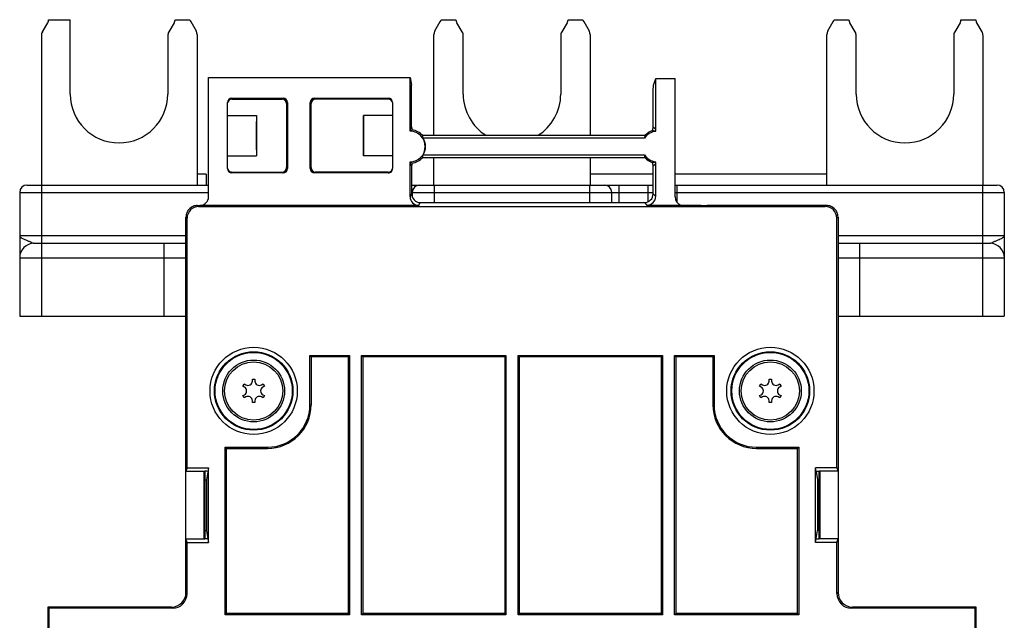
# Model space of a CAD drawing. Units: inches. Extents: x 0 to 22, y 0 to 17.
# Drawn here: x 17.6 to 20.3, y 8 to 9.6 of the extents above; entities that cross this region are included whole.
import ezdxf

# ---------------------------------------------------------------- set-up
doc = ezdxf.new("R2010")
doc.units = ezdxf.units.IN
doc.header["$LTSCALE"] = 1.21
doc.header["$MEASUREMENT"] = 0
doc.layers.get('0').update_dxf_attribs({"linetype": 'CONTINUOUS'})
for name, color, linetype in [('7_ALL_FEATURES', 7, 'CONTINUOUS'), ('DRAFT', 7, 'CONTINUOUS'), ('FEATURE', 7, 'CONTINUOUS')]:
    doc.layers.add(name, color=color, linetype=linetype)

msp = doc.modelspace()

# ---------------------------------------------------------------- linework, layer by layer
at = {"color": 3, "linetype": 'Continuous'}
for p, q in [((17.6784, 9.606), (17.6928, 9.6309)), ((17.6953, 9.6392), (17.7538, 9.6392)), ((17.7539, 9.4377), (17.7539, 9.6384)), ((18.0347, 9.6309), (18.0203, 9.6059)), ((18.0373, 9.6392), (18.0776, 9.6392)), ((18.0797, 9.6339), (18.0941, 9.6089)), ((18.7403, 9.6089), (18.7548, 9.6339)), ((18.7569, 9.6392), (18.7972, 9.6392)), ((18.8142, 9.6059), (18.7998, 9.6309)), ((19.0977, 9.6309), (19.0833, 9.6059)), ((19.1003, 9.6392), (19.1406, 9.6392)), ((19.1427, 9.6339), (19.1571, 9.6089)), ((19.8033, 9.6089), (19.8178, 9.6339)), ((19.8199, 9.6392), (19.8602, 9.6392)), ((19.8772, 9.6059), (19.8628, 9.6309)), ((20.1607, 9.6309), (20.1463, 9.6059)), ((20.1632, 9.6392), (20.2031, 9.6392)), ((20.2201, 9.6059), (20.2057, 9.6309)), ((17.6757, 9.5961), (17.6757, 9.1916)), ((18.0176, 9.5961), (18.0176, 9.4377)), ((18.0968, 9.5991), (18.0968, 9.1916)), ((18.7377, 9.3254), (18.7377, 9.5991)), ((18.8168, 9.4377), (18.8168, 9.5961)), ((19.0806, 9.5961), (19.0806, 9.4377)), ((19.1598, 9.5991), (19.1598, 9.3254)), ((19.8007, 9.1916), (19.8007, 9.5991)), ((19.8798, 9.4377), (19.8798, 9.5961)), ((20.1436, 9.5961), (20.1436, 9.4377)), ((20.2228, 9.1916), (20.2228, 9.5961)), ((18.7377, 9.1916), (18.7377, 9.2664)), ((19.1598, 9.2664), (19.1598, 9.1916))]:
    msp.add_line(p, q, dxfattribs=at)
at = {"color": 7, "linetype": 'Continuous'}
for p, q in [((18.1279, 9.1601), (18.1279, 9.4829)), ((19.3375, 9.3422), (19.3375, 9.4797)), ((19.3897, 9.1598), (19.3897, 9.4797)), ((18.6771, 9.3491), (18.6771, 9.4466)), ((19.3306, 9.3491), (19.3306, 9.4466)), ((18.1791, 9.2362), (18.1791, 9.4147)), ((18.1909, 9.4239), (18.1909, 9.4265)), ((18.1909, 9.4265), (18.3294, 9.4265)), ((18.1909, 9.4239), (18.3267, 9.4239)), ((18.3267, 9.4239), (18.3294, 9.4265)), ((18.3385, 9.4121), (18.3412, 9.4148)), ((18.3385, 9.4121), (18.3385, 9.2388)), ((18.3412, 9.4148), (18.3412, 9.2361)), ((18.4027, 9.2361), (18.4027, 9.4148)), ((18.4054, 9.4121), (18.4027, 9.4148)), ((18.4054, 9.2388), (18.4054, 9.4121)), ((18.4172, 9.4239), (18.4145, 9.4265)), ((18.4145, 9.4265), (18.6141, 9.4265)), ((18.6141, 9.4239), (18.4172, 9.4239)), ((18.6141, 9.4265), (18.6141, 9.4239)), ((18.6259, 9.4147), (18.6259, 9.2362)), ((18.6771, 9.3491), (18.6736, 9.3422)), ((19.3375, 9.3422), (19.3306, 9.3491)), ((18.6736, 9.2496), (18.6771, 9.2428)), ((19.3306, 9.2428), (19.3375, 9.2496)), ((19.3306, 9.168), (19.3306, 9.2428)), ((19.3375, 9.1611), (19.3375, 9.2496)), ((18.1215, 9.2213), (18.0968, 9.2213)), ((18.1215, 9.2213), (18.1215, 9.1916)), ((18.1909, 9.2243), (18.1909, 9.227)), ((18.1909, 9.227), (18.3267, 9.227)), ((18.3294, 9.2243), (18.1909, 9.2243)), ((18.3267, 9.227), (18.3294, 9.2243)), ((18.3385, 9.2388), (18.3412, 9.2361)), ((18.4054, 9.2388), (18.4027, 9.2361)), ((18.4172, 9.227), (18.4145, 9.2243)), ((18.6141, 9.2243), (18.4145, 9.2243)), ((18.6141, 9.227), (18.4172, 9.227)), ((18.6141, 9.227), (18.6141, 9.2243)), ((19.3306, 9.2213), (19.1598, 9.2213)), ((19.8007, 9.2213), (19.3897, 9.2213)), ((17.6367, 9.1916), (18.1279, 9.1916)), ((17.6761, 9.1916), (17.6761, 8.8372)), ((18.6771, 9.1916), (19.3306, 9.1916)), ((18.7381, 9.1916), (18.7381, 9.1444)), ((19.1594, 9.1444), (19.1594, 9.1916)), ((19.2381, 9.1916), (19.2381, 9.1444)), ((19.3159, 9.1916), (19.3159, 9.1464)), ((19.3897, 9.1916), (20.2607, 9.1916)), ((19.3946, 9.1916), (19.3946, 9.1456)), ((20.2214, 9.1916), (20.2214, 8.8372)), ((17.617, 9.1719), (17.617, 8.8372)), ((17.617, 9.1719), (18.1279, 9.1719)), ((18.6771, 9.1719), (19.3306, 9.1719)), ((18.6791, 9.1719), (18.6791, 9.1591)), ((19.2184, 9.1444), (19.2184, 9.1719)), ((19.3306, 9.168), (19.3375, 9.1611)), ((19.3897, 9.1719), (20.2804, 9.1719)), ((20.2804, 9.1719), (20.2804, 8.8372)), ((18.0983, 9.1365), (18.1013, 9.1335)), ((18.0983, 9.1365), (18.1042, 9.1365)), ((19.307, 9.1444), (19.3139, 9.1375)), ((19.3139, 9.1375), (19.4605, 9.1375)), ((19.7991, 9.1365), (19.4769, 9.1365)), ((19.7991, 9.1365), (19.796, 9.1334)), ((18.1014, 9.1334), (19.796, 9.1334)), ((18.0668, 8.8325), (18.0668, 9.105)), ((18.0668, 9.105), (18.0699, 9.1019)), ((18.0699, 8.4263), (18.0699, 9.1019)), ((19.8306, 9.105), (19.8275, 9.1019)), ((19.8275, 8.4263), (19.8275, 9.1019)), ((19.8306, 9.105), (19.8306, 8.8325)), ((18.0668, 9.0538), (17.617, 9.0538)), ((17.6564, 9.0341), (18.0668, 9.0341)), ((18.0078, 8.8372), (18.0078, 9.0341)), ((20.2804, 9.0538), (19.8306, 9.0538)), ((19.8306, 9.0341), (20.2411, 9.0341)), ((19.8897, 8.8372), (19.8897, 9.0341)), ((17.617, 8.9947), (18.0668, 8.9947)), ((19.8306, 8.9947), (20.2804, 8.9947)), ((17.617, 8.8372), (18.0668, 8.8372)), ((19.8306, 8.8372), (20.2804, 8.8372)), ((18.0668, 8.0866), (18.0668, 8.795)), ((19.8306, 8.795), (19.8306, 8.089)), ((18.4022, 8.5971), (18.4022, 8.7302)), ((18.4022, 8.7302), (18.4054, 8.727)), ((18.4022, 8.7302), (18.5091, 8.7302)), ((18.4054, 8.727), (18.4054, 8.5971)), ((18.5058, 8.727), (18.4054, 8.727)), ((18.5091, 8.7302), (18.5058, 8.727)), ((18.5058, 8.727), (18.5058, 8.0321)), ((18.5091, 8.7302), (18.5091, 8.0289)), ((18.542, 8.0289), (18.542, 8.7302)), ((18.542, 8.7302), (18.5452, 8.727)), ((18.542, 8.7302), (18.9323, 8.7302)), ((18.5452, 8.727), (18.5452, 8.0321)), ((18.9291, 8.727), (18.5452, 8.727)), ((18.9291, 8.727), (18.9323, 8.7302)), ((18.9291, 8.727), (18.9291, 8.0321)), ((18.9323, 8.7302), (18.9323, 8.0289)), ((18.9652, 8.0289), (18.9652, 8.7302)), ((18.9684, 8.727), (18.9652, 8.7302)), ((18.9652, 8.7302), (19.3555, 8.7302)), ((18.9684, 8.727), (18.9684, 8.0321)), ((19.3523, 8.727), (18.9684, 8.727)), ((19.3555, 8.7302), (19.3523, 8.727)), ((19.3523, 8.727), (19.3523, 8.0321)), ((19.3555, 8.7302), (19.3555, 8.0289)), ((19.3884, 8.0289), (19.3884, 8.7302)), ((19.3884, 8.7302), (19.4953, 8.7302)), ((19.3884, 8.7302), (19.3916, 8.727)), ((19.3916, 8.727), (19.3916, 8.0321)), ((19.492, 8.727), (19.3916, 8.727)), ((19.4953, 8.7302), (19.492, 8.727)), ((19.492, 8.727), (19.492, 8.5971)), ((19.4953, 8.7302), (19.4953, 8.5971)), ((18.2464, 8.6611), (18.2464, 8.666)), ((18.2464, 8.666), (18.2535, 8.666)), ((18.2535, 8.666), (18.2535, 8.6611)), ((19.644, 8.666), (19.6511, 8.666)), ((19.644, 8.6611), (19.644, 8.666)), ((19.6511, 8.666), (19.6511, 8.6611)), ((18.2209, 8.6472), (18.2244, 8.6533)), ((18.2251, 8.6447), (18.2209, 8.6472)), ((18.2244, 8.6533), (18.2287, 8.6509)), ((18.2712, 8.6509), (18.2754, 8.6533)), ((18.279, 8.6472), (18.2747, 8.6447)), ((18.2754, 8.6533), (18.279, 8.6472)), ((19.6185, 8.6472), (19.6221, 8.6533)), ((19.6228, 8.6447), (19.6185, 8.6472)), ((19.6221, 8.6533), (19.6263, 8.6509)), ((19.6688, 8.6509), (19.6731, 8.6533)), ((19.6766, 8.6472), (19.6724, 8.6447)), ((19.6731, 8.6533), (19.6766, 8.6472)), ((18.2209, 8.6218), (18.2251, 8.6243)), ((18.2244, 8.6157), (18.2209, 8.6218)), ((18.2287, 8.6181), (18.2244, 8.6157)), ((18.2464, 8.603), (18.2464, 8.6079)), ((18.2535, 8.603), (18.2464, 8.603)), ((18.2535, 8.6079), (18.2535, 8.603)), ((18.2754, 8.6157), (18.2712, 8.6181)), ((18.2747, 8.6243), (18.279, 8.6218)), ((18.279, 8.6218), (18.2754, 8.6157)), ((19.6185, 8.6218), (19.6228, 8.6243)), ((19.6221, 8.6157), (19.6185, 8.6218)), ((19.6263, 8.6181), (19.6221, 8.6157)), ((19.644, 8.603), (19.644, 8.6079)), ((19.6511, 8.603), (19.644, 8.603)), ((19.6511, 8.6079), (19.6511, 8.603)), ((19.6731, 8.6157), (19.6688, 8.6181)), ((19.6724, 8.6243), (19.6766, 8.6218)), ((19.6766, 8.6218), (19.6731, 8.6157)), ((18.4022, 8.5971), (18.4054, 8.5971)), ((19.4953, 8.5971), (19.492, 8.5971)), ((18.173, 8.0289), (18.173, 8.4822)), ((18.173, 8.4822), (18.1762, 8.479)), ((18.173, 8.4822), (18.2873, 8.4822)), ((18.1762, 8.0321), (18.1762, 8.479)), ((18.1762, 8.479), (18.2873, 8.479)), ((18.2873, 8.4822), (18.2873, 8.479)), ((19.6102, 8.4822), (19.7245, 8.4822)), ((19.6102, 8.4822), (19.6102, 8.479)), ((19.6102, 8.479), (19.7213, 8.479)), ((19.7245, 8.4822), (19.7213, 8.479)), ((19.7213, 8.0321), (19.7213, 8.479)), ((19.7245, 8.4822), (19.7245, 8.0289)), ((18.0668, 8.417), (18.1178, 8.417)), ((18.1161, 8.2338), (18.1161, 8.417)), ((18.118, 8.417), (18.118, 8.2338)), ((18.1274, 8.4263), (18.1221, 8.3943)), ((19.7716, 8.4166), (19.77, 8.4263)), ((19.7716, 8.4166), (19.7753, 8.3943)), ((19.7794, 8.2338), (19.7794, 8.417)), ((19.8306, 8.417), (19.7797, 8.417)), ((19.7814, 8.417), (19.7814, 8.2338)), ((18.1221, 8.2565), (18.1258, 8.2343)), ((19.77, 8.2246), (19.7753, 8.2565)), ((18.0668, 8.2338), (18.1178, 8.2338)), ((18.1259, 8.2343), (18.1274, 8.2246)), ((19.8306, 8.2338), (19.7797, 8.2338)), ((18.0699, 8.0859), (18.0699, 8.2246)), ((19.8275, 8.0859), (19.8275, 8.2246)), ((18.0699, 8.0859), (18.0668, 8.089)), ((19.8306, 8.089), (19.8275, 8.0859)), ((17.6928, 8.0497), (17.6928, 7.8385)), ((18.0275, 8.0497), (17.6928, 8.0497)), ((17.6959, 8.0466), (17.6959, 7.8462)), ((18.0306, 8.0466), (17.6959, 8.0466)), ((18.0306, 8.0466), (18.0275, 8.0497)), ((19.87, 8.0497), (19.8669, 8.0466)), ((20.2015, 8.0466), (19.8669, 8.0466)), ((20.2046, 8.0497), (19.87, 8.0497)), ((20.2015, 7.8462), (20.2015, 8.0466)), ((20.2046, 7.8385), (20.2046, 8.0497)), ((18.1762, 8.0321), (18.173, 8.0289)), ((18.5091, 8.0289), (18.173, 8.0289)), ((18.5058, 8.0321), (18.1762, 8.0321)), ((18.5058, 8.0321), (18.5091, 8.0289)), ((18.5452, 8.0321), (18.542, 8.0289)), ((18.9323, 8.0289), (18.542, 8.0289)), ((18.9291, 8.0321), (18.5452, 8.0321)), ((18.9291, 8.0321), (18.9323, 8.0289)), ((18.9684, 8.0321), (18.9652, 8.0289)), ((19.3555, 8.0289), (18.9652, 8.0289)), ((19.3523, 8.0321), (18.9684, 8.0321)), ((19.3523, 8.0321), (19.3555, 8.0289)), ((19.3916, 8.0321), (19.3884, 8.0289)), ((19.7245, 8.0289), (19.3884, 8.0289)), ((19.7213, 8.0321), (19.3916, 8.0321)), ((19.7213, 8.0321), (19.7245, 8.0289))]:
    msp.add_line(p, q, dxfattribs=at)
for centre, radius in [((18.2499, 8.6345), 0.0837), ((18.2499, 8.6345), 0.0788), ((19.6476, 8.6345), 0.0837), ((19.6476, 8.6345), 0.0788)]:
    msp.add_circle(centre, radius, dxfattribs=at)
at = {"color": 3, "linetype": 'Continuous'}
for centre, radius, start, end in [((17.6757, 9.6407), 0.0197, 330, 355.6672), ((17.7342, 9.6384), 0.0197, 0, 2.2924), ((18.0176, 9.6407), 0.0197, 330, 355.6672), ((18.0968, 9.6437), 0.0197, 193.1764, 210), ((18.7377, 9.6437), 0.0197, 330, 346.8236), ((18.8168, 9.6407), 0.0197, 184.3328, 210), ((19.0806, 9.6407), 0.0197, 330, 355.6672), ((19.1598, 9.6437), 0.0197, 193.1764, 210), ((19.8007, 9.6437), 0.0197, 330, 346.8236), ((19.8798, 9.6407), 0.0197, 184.3328, 210), ((20.1436, 9.6407), 0.0197, 330, 355.6672), ((20.2228, 9.6407), 0.0197, 184.3328, 210), ((17.6954, 9.5961), 0.0197, 150, 180), ((18.0373, 9.5961), 0.0197, 150, 180), ((18.0771, 9.5991), 0.0197, 0, 30), ((18.7574, 9.5991), 0.0197, 150, 180), ((18.7972, 9.5961), 0.0197, 0, 30), ((19.1003, 9.5961), 0.0197, 150, 180), ((19.1401, 9.5991), 0.0197, 0, 30), ((19.8204, 9.5991), 0.0197, 150, 180), ((19.8602, 9.5961), 0.0197, 0, 30), ((20.1633, 9.5961), 0.0197, 150, 180), ((20.2031, 9.5961), 0.0197, 0, 30), ((17.8857, 9.4377), 0.1319, 180, 360), ((18.9487, 9.4377), 0.1319, 180, 238.3826), ((18.9487, 9.4377), 0.1319, 301.6174, 360), ((20.0117, 9.4377), 0.1319, 180, 360)]:
    msp.add_arc(centre, radius, start, end, dxfattribs=at)
at = {"color": 7, "linetype": 'Continuous'}
for centre, radius, start, end in [((17.6367, 9.1719), 0.0197, 90, 180), ((18.6987, 9.1719), 0.0197, 90, 180), ((19.1987, 9.1719), 0.0197, 0, 90), ((20.2607, 9.1719), 0.0197, 0, 90), ((17.6564, 8.9947), 0.0394, 90, 180), ((20.2411, 8.9947), 0.0394, 0, 90), ((18.2346, 8.6611), 0.0118, 240, 360), ((18.2653, 8.6611), 0.0118, 180, 300), ((19.6322, 8.6611), 0.0118, 240, 360), ((19.6629, 8.6611), 0.0118, 180, 300), ((18.2192, 8.6345), 0.0118, 300, 60), ((18.2806, 8.6345), 0.0118, 120, 240), ((19.6168, 8.6345), 0.0118, 300, 60), ((19.6783, 8.6345), 0.0118, 120, 240), ((18.2346, 8.6079), 0.0118, 0, 120), ((18.2653, 8.6079), 0.0118, 60, 180), ((19.6322, 8.6079), 0.0118, 0, 120), ((19.6629, 8.6079), 0.0118, 60, 180), ((18.2873, 8.5971), 0.1181, 270, 360), ((18.2873, 8.5971), 0.1149, 270, 360), ((19.6102, 8.5971), 0.1181, 180, 270), ((19.6102, 8.5971), 0.1149, 180, 270)]:
    msp.add_arc(centre, radius, start, end, dxfattribs=at)
for centre, major_axis, ratio, start_param, end_param in [((18.1909, 9.4147), (0, 0.0118), 0.99863, 0, 1.570796), ((18.3267, 9.412), (-0.00837, -0.00837), 0.997265, 2.357564, 3.925621), ((18.3294, 9.4147), (0.00837, 0.00837), 0.997265, -0.784029, 0.784029), ((18.4146, 9.4147), (0.00837, -0.00837), 0.997265, 2.357564, 3.925621), ((18.4173, 9.412), (0.00837, -0.00837), 0.997265, 2.357564, 3.925621), ((18.6141, 9.4147), (0, 0.0118), 0.99863, -1.570796, 0), ((18.1909, 9.2362), (0, 0.0118), 0.99863, -4.712389, -3.141593), ((18.3267, 9.2388), (-0.00837, 0.00837), 0.997265, 2.357564, 3.925621), ((18.3294, 9.2362), (0.00837, -0.00837), 0.997265, -0.784029, 0.784029), ((18.4146, 9.2362), (0.00837, 0.00837), 0.997265, 2.357564, 3.925621), ((18.4173, 9.2388), (0.00837, 0.00837), 0.997265, 2.357564, 3.925621), ((18.6141, 9.2388), (0, 0.0118), 0.99863, 3.141593, 4.488156), ((18.6141, 9.2362), (0, 0.0118), 0.99863, -3.141593, -1.570796), ((19.307, 9.168), (-0.0167, 0.0167), 0.999695, 2.356347, 3.926839), ((18.1042, 9.1601), (0.0229, -0.0057), 0.999838, -1.325802, 0.244918), ((19.3139, 9.1612), (0.0167, -0.0167), 0.999695, -0.785246, 0.785246), ((19.4133, 9.1598), (0.0229, 0.0057), 0.999838, 2.896674, 4.130048), ((18.1014, 9.1019), (-0.0223, 0.0223), 0.999695, -0.785246, 0.785246), ((19.796, 9.1019), (0.0223, 0.0223), 0.999695, -0.785246, 0.785246), ((18.1178, 8.4166), (0.00827, 0), 0.052408, 0.2201, 1.570796), ((19.7797, 8.2343), (0.00827, 0), 0.052408, -2.921493, -1.570796), ((18.0275, 8.089), (0.0278, -0.0278), 0.999695, 5.497939, 7.068431), ((18.0306, 8.0859), (0.0278, -0.0278), 0.999695, -0.785246, 0.785246), ((19.8669, 8.0859), (0.0278, 0.0278), 0.999695, 2.356347, 3.926839), ((19.87, 8.089), (0.0278, 0.0278), 0.999695, 8.639532, 10.210024)]:
    msp.add_ellipse(centre, major_axis=major_axis, ratio=ratio, start_param=start_param, end_param=end_param, dxfattribs=at)
for points, knots in [([(18.1909, 9.4239), (18.1894, 9.4239), (18.1865, 9.4233), (18.182, 9.4204), (18.18, 9.4169), (18.1795, 9.4147)], [0, 0, 0, 0, 0.287424, 0.548079, 1, 1, 1, 1]), ([(18.6253, 9.4153), (18.6246, 9.4175), (18.6226, 9.4207), (18.6183, 9.4233), (18.6155, 9.4239), (18.6141, 9.4239)], [0, 0, 0, 0, 0.453259, 0.714159, 1, 1, 1, 1]), ([(18.1797, 9.2355), (18.1803, 9.2334), (18.1824, 9.2302), (18.1867, 9.2275), (18.1894, 9.227), (18.1909, 9.227)], [0, 0, 0, 0, 0.453259, 0.714159, 1, 1, 1, 1]), ([(18.0983, 9.1365), (18.0942, 9.1365), (18.086, 9.1348), (18.0755, 9.1278), (18.0685, 9.1173), (18.0668, 9.1091), (18.0668, 9.105)], [0, 0, 0, 0, 0.250028, 0.5, 0.749972, 1, 1, 1, 1]), ([(19.8306, 9.105), (19.8306, 9.1091), (19.829, 9.1173), (19.822, 9.1278), (19.8115, 9.1348), (19.8032, 9.1365), (19.7991, 9.1365)], [0, 0, 0, 0, 0.250028, 0.5, 0.749972, 1, 1, 1, 1]), ([(17.617, 9.0538), (17.617, 9.053), (17.6177, 9.0517), (17.6192, 9.0504), (17.6215, 9.0488), (17.6253, 9.0468), (17.6309, 9.0444), (17.6374, 9.0417), (17.6442, 9.0387), (17.6497, 9.0361), (17.6537, 9.0345), (17.6556, 9.0341), (17.6564, 9.0341)], [0, 0, 0, 0, 0.052037, 0.087164, 0.130061, 0.23961, 0.378253, 0.539066, 0.710891, 0.874579, 0.944035, 1, 1, 1, 1]), ([(20.2411, 9.0341), (20.2419, 9.0341), (20.2438, 9.0345), (20.2477, 9.0361), (20.2532, 9.0387), (20.26, 9.0417), (20.2665, 9.0444), (20.2721, 9.0468), (20.2765, 9.0491), (20.2794, 9.0512), (20.2804, 9.053), (20.2804, 9.0538)], [0, 0, 0, 0, 0.055973, 0.125434, 0.289129, 0.460963, 0.621778, 0.760455, 0.870067, 0.948, 1, 1, 1, 1]), ([(19.7716, 8.4166), (19.7716, 8.4167), (19.7719, 8.4167), (19.7723, 8.4168), (19.7731, 8.4169), (19.7741, 8.4169), (19.7753, 8.417), (19.7772, 8.417), (19.7787, 8.417), (19.7797, 8.417)], [0, 0, 0, 0, 0.022349, 0.080388, 0.177015, 0.304811, 0.455999, 0.625995, 1, 1, 1, 1]), ([(18.1259, 8.2343), (18.1259, 8.2342), (18.1256, 8.2342), (18.1252, 8.2341), (18.1244, 8.234), (18.1234, 8.234), (18.1222, 8.2339), (18.1203, 8.2339), (18.1188, 8.2338), (18.1178, 8.2338)], [0, 0, 0, 0, 0.022349, 0.080388, 0.177015, 0.304811, 0.455999, 0.625995, 1, 1, 1, 1])]:
    msp.add_open_spline(points, degree=3, knots=knots, dxfattribs=at)
at = {"layer": '7_ALL_FEATURES', "color": 7, "linetype": 'Continuous'}
for p, q in [((18.6731, 9.3372), (18.6731, 9.4829)), ((18.6736, 9.3378), (18.6736, 9.3422)), ((19.307, 9.3254), (18.7072, 9.3254)), ((19.3077, 9.3248), (19.307, 9.3254)), ((19.3077, 9.325), (19.3077, 9.3248)), ((19.3069, 9.3186), (18.7081, 9.3186)), ((18.7081, 9.2733), (19.3069, 9.2733)), ((18.6731, 9.1601), (18.6731, 9.2546)), ((18.6736, 9.2496), (18.6736, 9.254)), ((18.7072, 9.2664), (19.307, 9.2664)), ((19.307, 9.2664), (19.3077, 9.2671)), ((19.3078, 9.2666), (19.3078, 9.2664))]:
    msp.add_line(p, q, dxfattribs=at)
for centre in [(18.2499, 8.6345), (19.6476, 8.6345)]:
    msp.add_circle(centre, 0.1043, dxfattribs=at)
for centre, radius, start, end in [((18.6729, 9.2959), 0.0413, 270.3516, 89.6484), ((18.6729, 9.2959), 0.0419, 88.3522, 88.9241), ((18.6729, 9.2959), 0.0453, 40.6716, 82.7838), ((19.3415, 9.2959), 0.0413, 96.3174, 146.7669), ((19.3241, 9.3216), 0.0167, 166.4885, 168.0982), ((19.3415, 9.2959), 0.0448, 107.2066, 138.7161), ((18.6729, 9.2959), 0.0419, 327.243, 32.757), ((19.3415, 9.2959), 0.0413, 213.2331, 263.6826), ((18.6729, 9.2959), 0.0419, 271.0759, 271.6478), ((18.6729, 9.2959), 0.0453, 277.2162, 319.3284), ((19.3241, 9.2703), 0.0167, 191.1169, 192.8268), ((19.3415, 9.2959), 0.0448, 221.2839, 252.7934)]:
    msp.add_arc(centre, radius, start, end, dxfattribs=at)
for centre, major_axis, ratio, start_param, end_param in [((18.7007, 9.3491), (0.0106, 0.0211), 0.99981, 2.03449, 2.389027), ((19.307, 9.3491), (0.0167, -0.0167), 0.999695, 0.330543, 0.785246), ((18.6973, 9.3422), (0.0106, 0.0211), 0.99981, -4.248696, -4.060339), ((18.6729, 9.3163), (0, 0.0407), 0.866047, -1.514405, -1.34374), ((19.3415, 9.3159), (0, 0.04), 0.866047, 1.347674, 1.504515), ((19.307, 9.3491), (0.0167, -0.0167), 0.999695, -0.785246, -0.750647), ((19.3139, 9.3422), (-0.0167, 0.0167), 0.999695, -2.57768, -2.356347), ((18.6729, 9.2756), (0, 0.0407), 0.866047, -1.797853, -1.627188), ((19.3415, 9.2759), (0, 0.04), 0.866047, -4.646107, -4.489267), ((18.6973, 9.2496), (-0.0106, 0.0211), 0.99981, 0.918746, 1.107103), ((18.7007, 9.2428), (-0.0106, 0.0211), 0.99981, 0.752566, 1.107103), ((19.307, 9.2428), (-0.0167, -0.0167), 0.999695, -2.390945, -2.356347), ((19.307, 9.2428), (-0.0167, -0.0167), 0.999695, 2.356347, 2.81105), ((19.3139, 9.2496), (0.0167, 0.0167), 0.999695, -0.785246, -0.563913)]:
    msp.add_ellipse(centre, major_axis=major_axis, ratio=ratio, start_param=start_param, end_param=end_param, dxfattribs=at)
for points, knots in [([(18.6786, 9.3409), (18.6781, 9.3406), (18.6766, 9.3397), (18.6751, 9.3386), (18.6741, 9.3378)], [0, 0, 0, 0, 0.257431, 1, 1, 1, 1]), ([(19.3369, 9.337), (19.3363, 9.3372), (19.3334, 9.3381), (19.3305, 9.3386), (19.3282, 9.3387)], [0, 0, 0, 0, 0.235207, 1, 1, 1, 1]), ([(18.6741, 9.2541), (18.6744, 9.2538), (18.6758, 9.2527), (18.6774, 9.2516), (18.6786, 9.251)], [0, 0, 0, 0, 0.243789, 1, 1, 1, 1]), ([(19.3282, 9.2531), (19.329, 9.2532), (19.332, 9.2535), (19.3349, 9.2541), (19.3369, 9.2548)], [0, 0, 0, 0, 0.270204, 1, 1, 1, 1])]:
    msp.add_open_spline(points, degree=3, knots=knots, dxfattribs=at)
at = {"layer": 'DRAFT', "color": 7, "linetype": 'Continuous'}
for p, q in [((18.1279, 9.4829), (18.6731, 9.4829)), ((18.6731, 9.4829), (18.6766, 9.4621)), ((18.6771, 9.4466), (18.6766, 9.4621)), ((19.3306, 9.4466), (19.3316, 9.4621)), ((19.3316, 9.4621), (19.3375, 9.4797)), ((19.3375, 9.4797), (19.3897, 9.4797)), ((18.1791, 9.38), (18.2578, 9.38)), ((18.1791, 9.3798), (18.2576, 9.3798)), ((18.2578, 9.38), (18.2576, 9.3798)), ((18.2578, 9.38), (18.2578, 9.2709)), ((18.5472, 9.2709), (18.5472, 9.38)), ((18.5473, 9.3798), (18.5472, 9.38)), ((18.6259, 9.38), (18.5472, 9.38)), ((18.6259, 9.3798), (18.5473, 9.3798)), ((18.1791, 9.2711), (18.2576, 9.2711)), ((18.1791, 9.2709), (18.2578, 9.2709)), ((18.2576, 9.2711), (18.2578, 9.2709)), ((18.5472, 9.2709), (18.5473, 9.2711)), ((18.6259, 9.2709), (18.5472, 9.2709)), ((18.6259, 9.2711), (18.5473, 9.2711)), ((19.4605, 9.1375), (19.4769, 9.1365)), ((18.0668, 8.417), (18.0668, 8.8325)), ((19.8306, 8.8325), (19.8306, 8.417)), ((18.0699, 8.4263), (18.0668, 8.417)), ((18.0699, 8.4263), (18.1274, 8.4263)), ((18.1274, 8.2246), (18.1274, 8.4263)), ((19.8275, 8.4263), (19.77, 8.4263)), ((19.77, 8.2246), (19.77, 8.4263)), ((19.8275, 8.4263), (19.8306, 8.417)), ((18.118, 8.3943), (18.1221, 8.3943)), ((18.1221, 8.3943), (18.1221, 8.2565)), ((19.7794, 8.3943), (19.7753, 8.3943)), ((19.7753, 8.3943), (19.7753, 8.2565)), ((18.118, 8.2565), (18.1221, 8.2565)), ((19.7794, 8.2565), (19.7753, 8.2565)), ((18.0699, 8.2246), (18.0668, 8.2338)), ((19.8275, 8.2246), (19.8306, 8.2338)), ((18.0699, 8.2246), (18.1274, 8.2246)), ((19.8275, 8.2246), (19.77, 8.2246)), ((17.6928, 8.0497), (17.6959, 8.0466)), ((20.2046, 8.0497), (20.2015, 8.0466))]:
    msp.add_line(p, q, dxfattribs=at)
for centre, start_param, end_param in [((18.2578, 9.3254), 0.164998, 2.976595), ((18.5472, 9.3254), -2.976595, -0.164998)]:
    msp.add_ellipse(centre, major_axis=(0, 0.0551), ratio=0.017455, start_param=start_param, end_param=end_param, dxfattribs=at)
at = {"layer": 'FEATURE', "color": 7, "linetype": 'Continuous'}
for p, q in [((18.6771, 9.2428), (18.6771, 9.168)), ((18.6731, 9.1601), (18.6771, 9.168)), ((18.6967, 9.1365), (18.1042, 9.1365)), ((18.6967, 9.1365), (18.7007, 9.1444)), ((18.7007, 9.1444), (19.307, 9.1444))]:
    msp.add_line(p, q, dxfattribs=at)
for centre, radius in [((18.2499, 8.6345), 0.118), ((18.2499, 8.6345), 0.1062), ((19.6476, 8.6345), 0.118), ((19.6476, 8.6345), 0.1062)]:
    msp.add_circle(centre, radius, dxfattribs=at)
for centre, major_axis, start_param, end_param in [((18.7007, 9.168), (-0.0106, -0.0211), -1.107103, 0.463541), ((18.6967, 9.1601), (0.0106, 0.0211), -4.248696, -2.678052)]:
    msp.add_ellipse(centre, major_axis=major_axis, ratio=0.99981, start_param=start_param, end_param=end_param, dxfattribs=at)

doc.saveas('drawing.dxf')
